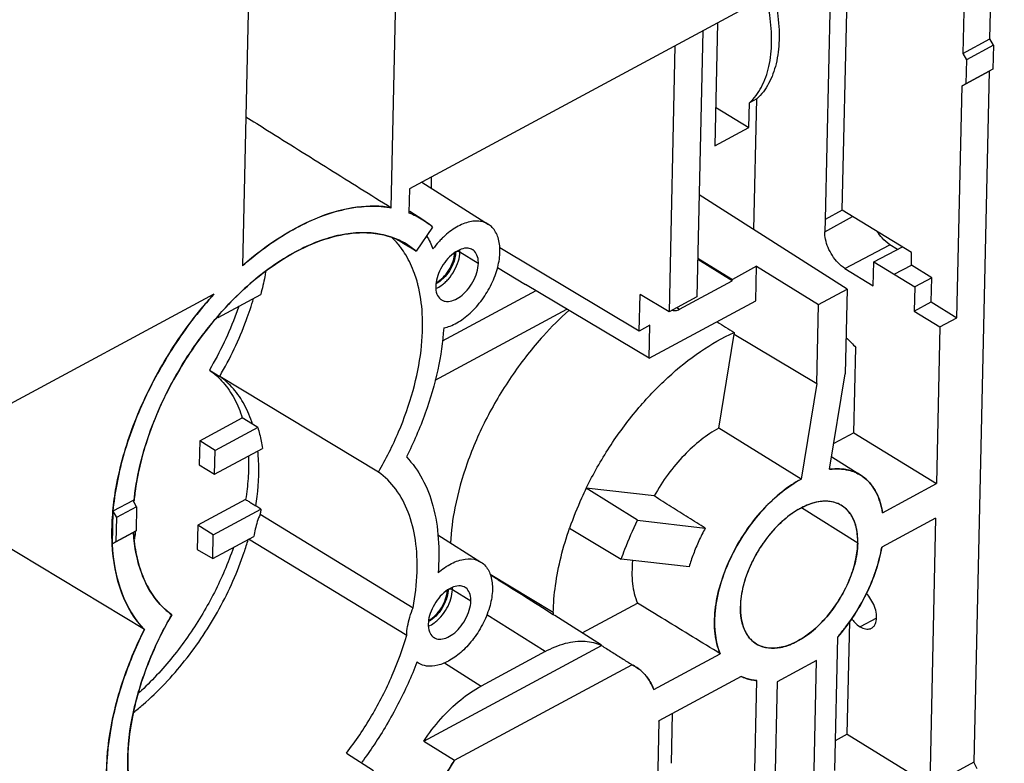
# Model space of a CAD drawing. Units: millimetres. Extents: x 0 to 420, y 0 to 297.
# Drawn here: x 76 to 89, y 79 to 89 of the extents above; entities that cross this region are included whole.
import ezdxf

# ---------------------------------------------------------------- set-up
doc = ezdxf.new("R2010")
doc.units = ezdxf.units.MM
doc.header["$LTSCALE"] = 23.1
doc.layers.add('32087_0100_DXF_CONTINUOUS_LINE', color=7, linetype='CONTINUOUS')
doc.layers.add('54812_0200_DXF_CONTINUOUS_LINE', color=7, linetype='CONTINUOUS')

msp = doc.modelspace()

# ---------------------------------------------------------------- linework, layer by layer
at = {"layer": '32087_0100_DXF_CONTINUOUS_LINE', "color": 7, "linetype": 'CONTINUOUS'}
for p, q in [((88.78197, 89.0169), (88.97571, 97.69634)), ((88.54994, 94.89854), (88.41423, 88.8188)), ((78.76436, 90.58214), (78.66077, 85.94173)), ((87.07907, 90.30199), (80.92068, 86.98448)), ((80.67459, 86.72859), (80.75198, 90.19568)), ((86.78133, 86.69341), (86.85923, 90.18357)), ((86.62854, 90.05929), (86.55013, 86.56752)), ((85.09166, 89.23138), (85.05447, 87.56558)), ((84.89482, 89.12534), (84.81442, 85.52344)), ((88.41422, 88.81882), (88.78196, 89.01692)), ((88.82913, 88.92989), (88.46183, 88.73202)), ((88.82913, 88.92989), (88.78197, 89.0169)), ((88.82913, 88.92989), (88.82184, 88.60328)), ((84.51613, 88.92134), (84.43573, 85.31944)), ((88.41423, 88.8188), (88.46183, 88.73202)), ((88.46183, 88.73202), (88.45454, 88.40542)), ((88.40438, 88.3779), (88.77212, 88.576)), ((88.82184, 88.60328), (88.45454, 88.40542)), ((88.77212, 88.576), (88.56325, 79.21887)), ((88.45454, 88.40542), (88.40439, 88.37792)), ((88.33429, 85.23759), (88.40438, 88.3779)), ((85.51638, 87.81441), (85.52383, 88.14802)), ((85.62488, 88.20246), (85.52383, 88.14802)), ((85.58535, 86.43202), (85.62487, 88.20245)), ((85.06622, 88.09204), (85.51639, 87.81441)), ((85.05447, 87.56558), (85.51638, 87.81441)), ((81.08679, 87.07396), (81.99071, 86.50294)), ((80.92068, 86.98448), (80.91346, 86.66082)), ((86.84704, 85.62712), (84.84524, 86.90418)), ((81.10258, 86.56458), (80.92394, 86.67742)), ((86.78133, 86.69337), (86.55096, 86.56702)), ((87.72078, 86.12374), (86.78133, 86.69341)), ((86.55013, 86.56752), (86.54561, 86.4028)), ((81.23446, 86.46742), (81.01025, 86.1407)), ((81.01025, 86.1407), (80.8744, 86.23856)), ((84.03354, 85.05859), (82.14563, 86.18387)), ((87.2077, 85.99535), (87.5981, 86.19813)), ((87.52999, 86.16275), (87.42631, 86.22778)), ((85.29285, 85.7395), (84.82568, 86.02762)), ((84.82609, 86.04626), (85.29327, 85.75814)), ((87.71689, 85.94946), (87.72078, 86.12374)), ((82.11528, 85.92084), (82.49149, 85.68882)), ((85.62159, 85.93501), (85.29327, 85.75814)), ((85.61115, 85.46708), (85.62159, 85.93501)), ((85.62159, 85.93501), (86.45941, 85.4183)), ((86.81682, 85.90534), (87.19797, 85.67024)), ((87.19797, 85.67024), (87.2077, 85.99535)), ((87.2077, 85.99535), (87.76216, 85.65541)), ((87.48462, 85.82658), (87.71692, 85.94944)), ((87.99249, 85.77949), (87.71689, 85.94946)), ((84.57878, 85.35483), (85.29285, 85.7395)), ((85.29285, 85.7395), (85.29327, 85.75814)), ((87.99249, 85.77949), (87.76216, 85.65541)), ((87.9852, 85.45288), (87.99249, 85.77949)), ((82.63366, 85.60408), (81.36583, 84.92109)), ((84.1679, 84.6896), (82.49149, 85.68882)), ((86.45941, 85.41831), (86.84704, 85.62712)), ((86.84704, 85.62712), (86.82143, 84.4801)), ((87.76216, 85.65541), (87.75487, 85.3288)), ((78.27284, 85.55792), (74.35957, 83.44985)), ((78.3304, 85.24377), (78.90625, 85.55398)), ((84.03354, 85.05859), (84.04457, 85.55259)), ((84.43573, 85.31944), (84.04457, 85.55259)), ((84.1679, 84.6896), (85.61115, 85.46708)), ((84.81442, 85.52344), (84.43573, 85.31944)), ((81.2675, 84.39255), (83.05277, 85.35427)), ((86.43553, 84.34862), (86.45941, 85.41831)), ((87.75486, 85.32881), (87.98519, 85.45288)), ((87.98519, 85.45288), (88.33429, 85.23758)), ((78.3304, 85.24377), (78.3189, 85.25062)), ((78.33088, 85.26535), (78.3304, 85.24377)), ((87.75487, 85.3288), (88.10396, 85.1135)), ((88.10384, 85.11344), (88.33429, 85.23759)), ((84.17787, 85.13633), (84.03354, 85.05859)), ((84.1679, 84.6896), (84.17787, 85.13633)), ((88.10396, 85.1135), (88.05661, 82.9923)), ((85.11078, 83.74478), (85.31797, 85.0166)), ((85.31851, 85.04081), (85.31797, 85.0166)), ((85.31797, 85.0166), (86.43553, 84.34862)), ((86.93952, 83.68125), (86.96526, 84.83399)), ((78.21258, 84.53073), (78.35099, 84.44536)), ((80.50183, 83.14906), (78.35099, 84.44536)), ((86.6107, 83.18651), (86.82144, 84.4801)), ((86.43553, 84.34862), (86.22465, 83.05412)), ((78.08075, 83.57237), (78.65723, 83.88291)), ((78.79601, 83.79633), (78.65723, 83.88291)), ((78.86606, 83.7534), (78.29021, 83.44319)), ((78.86606, 83.7534), (78.79601, 83.79633)), ((86.22465, 83.05412), (85.11078, 83.74478)), ((86.93952, 83.68125), (86.66742, 83.53467)), ((86.93952, 83.68125), (88.05649, 82.99224)), ((78.08075, 83.57237), (78.07346, 83.24576)), ((78.29021, 83.44319), (78.08075, 83.57237)), ((78.28301, 83.12086), (78.92885, 83.46878)), ((78.28301, 83.12086), (78.29021, 83.44319)), ((86.63827, 83.35573), (87.03347, 83.10608)), ((78.07346, 83.24576), (78.28301, 83.12086)), ((84.2338, 82.82516), (83.31557, 82.93191)), ((84.00921, 82.49662), (83.31557, 82.93191)), ((87.32691, 82.59922), (88.05649, 82.99225)), ((77.17888, 82.76635), (76.90566, 82.61917)), ((77.2256, 82.67909), (76.95326, 82.53238)), ((77.2256, 82.67909), (77.17889, 82.76635)), ((77.2256, 82.67909), (77.21831, 82.35249)), ((78.70265, 82.77803), (78.05523, 82.42926)), ((78.91053, 82.648), (78.84081, 82.69111)), ((77.33129, 81.01728), (74.81182, 82.53882)), ((76.90567, 82.61917), (76.89582, 82.17826)), ((76.90567, 82.61917), (76.95326, 82.53238)), ((76.95326, 82.53238), (76.94597, 82.20578)), ((78.26469, 82.30008), (78.91053, 82.648)), ((78.89855, 82.57855), (80.97147, 81.31268)), ((78.05523, 82.42926), (78.04794, 82.10266)), ((78.26469, 82.30008), (78.05523, 82.42926)), ((84.00921, 82.49662), (84.92701, 82.38992)), ((88.04606, 82.52514), (87.31648, 82.13212)), ((88.04618, 82.5252), (87.96548, 78.90979)), ((76.89582, 82.17826), (77.16904, 82.32545)), ((77.21831, 82.35249), (76.94597, 82.20578)), ((78.25749, 81.97776), (78.26469, 82.30008)), ((78.25749, 81.97776), (78.8154, 82.2783)), ((81.30534, 82.299), (81.88864, 81.93052)), ((83.08962, 82.39103), (83.78983, 81.97147)), ((76.94597, 82.20578), (76.89582, 82.17826)), ((78.73934, 82.24318), (80.88314, 80.93923)), ((78.04794, 82.10266), (78.25749, 81.97776)), ((84.70763, 81.86477), (83.78983, 81.97147)), ((83.25799, 80.972), (84.0074, 81.37571)), ((82.86801, 81.24593), (82.86739, 81.21811)), ((82.88828, 81.20556), (82.86739, 81.21811)), ((83.52232, 80.80503), (82.88837, 81.20551)), ((86.84839, 79.59874), (86.88252, 81.12744)), ((81.11369, 79.50545), (83.52035, 80.80191)), ((86.7161, 80.91473), (86.6758, 79.10902)), ((82.7574, 80.71876), (81.89145, 80.25228)), ((84.23011, 80.20497), (85.12946, 80.68945)), ((81.04493, 80.56084), (81.02237, 80.57522)), ((81.53026, 79.24584), (83.93404, 80.54075)), ((83.93404, 80.54075), (83.98805, 80.5107)), ((86.43378, 80.59666), (85.89978, 80.30899)), ((86.39071, 78.66707), (86.43378, 80.59666)), ((85.41445, 80.38149), (84.2981, 79.78011)), ((85.58465, 78.52122), (85.62496, 80.32693)), ((85.89978, 80.30899), (85.85671, 78.3794)), ((84.46746, 79.20553), (84.4825, 79.87945)), ((84.2981, 79.78011), (84.2338, 76.89955)), ((86.84839, 79.59874), (86.68476, 79.51059)), ((86.84839, 79.59874), (87.96536, 78.90973)), ((81.11369, 79.50545), (81.53026, 79.24583)), ((80.06993, 79.34425), (80.43321, 79.10896)), ((88.56325, 79.21887), (86.87983, 78.31202)), ((88.61042, 79.13185), (88.56326, 79.21886))]:
    msp.add_line(p, q, dxfattribs=at)
at = {"layer": '32087_0100_DXF_CONTINUOUS_LINE', "color": 9, "linetype": 'CONTINUOUS'}
for p, q in [((86.54561, 86.4028), (86.92103, 86.60869)), ((86.81682, 85.90534), (87.42631, 86.22778)), ((81.85329, 85.97447), (81.60391, 86.12829)), ((84.54305, 85.37725), (84.57878, 85.35483)), ((86.99031, 82.18715), (86.2304, 82.66393)), ((82.86801, 81.24593), (82.01313, 81.76432)), ((81.75122, 81.40205), (81.50185, 81.55587)), ((82.7574, 80.71876), (81.96798, 81.21392)), ((87.24601, 81.17274), (87.02251, 81.05453)), ((81.39411, 80.56423), (81.89145, 80.25228))]:
    msp.add_line(p, q, dxfattribs=at)
for points in [[(81.54631, 86.12897), (81.54626, 86.12582), (81.54617, 86.12266), (81.54606, 86.11947), (81.54593, 86.11625)], [(81.44425, 81.55655), (81.44419, 81.55341), (81.44411, 81.55024), (81.444, 81.54705), (81.44386, 81.54384)]]:
    msp.add_lwpolyline(points, dxfattribs=at)
at = {"layer": '32087_0100_DXF_CONTINUOUS_LINE', "color": 7, "linetype": 'CONTINUOUS'}
for points, knots in [([(85.85014, 89.63947), (85.87262, 89.54943), (85.91468, 89.33787), (85.93674, 89.01349), (85.8989, 88.68742), (85.80024, 88.41095), (85.68903, 88.26151), (85.62487, 88.20245)], [0, 0, 0, 0, 0.18326624, 0.42556077, 0.63971594, 0.82762133, 1, 1, 1, 1]), ([(85.52384, 88.14803), (85.58965, 88.20861), (85.70404, 88.36389), (85.80224, 88.6503), (85.83593, 88.98239), (85.81078, 89.30012), (85.76966, 89.50264), (85.74907, 89.58513)], [0, 0, 0, 0, 0.17681708, 0.37268904, 0.59218365, 0.83208236, 1, 1, 1, 1]), ([(78.70581, 87.95908), (78.80342, 87.89807), (79.18026, 87.66255), (79.83652, 87.25239), (80.39519, 86.90326), (80.67459, 86.72859)], [0, 0, 0, 0, 0.14873747, 0.57421535, 1, 1, 1, 1]), ([(78.66078, 85.94172), (78.68066, 85.95929), (78.90411, 86.15328), (79.24825, 86.39831), (79.70769, 86.61263), (80.12632, 86.7426), (80.45915, 86.76524), (80.6664, 86.73006), (80.67459, 86.72859)], [0, 0, 0, 0, 0.03573723, 0.39876914, 0.56374745, 0.71676997, 0.98879473, 1, 1, 1, 1]), ([(81.10255, 86.56454), (81.12033, 86.55333), (81.16581, 86.52287), (81.20886, 86.48923), (81.23445, 86.46741)], [0, 0, 0, 0, 0.38396454, 1, 1, 1, 1]), ([(81.99069, 86.50295), (81.98896, 86.50404), (81.96643, 86.51793), (81.91808, 86.53865), (81.8406, 86.55013), (81.75682, 86.54354), (81.66887, 86.51934), (81.57871, 86.47832), (81.48848, 86.42158), (81.41586, 86.36307), (81.37395, 86.32362), (81.35998, 86.30978)], [0, 0, 0, 0, 0.00862982, 0.11194599, 0.22044916, 0.33751337, 0.46581479, 0.60534395, 0.75607456, 0.91664338, 1, 1, 1, 1]), ([(80.87441, 86.23858), (80.84413, 86.25681), (80.73779, 86.31351), (80.44547, 86.40775), (80.06024, 86.39079), (79.6751, 86.27529), (79.25043, 86.07848), (78.72999, 85.70348), (78.17362, 85.11273), (77.70733, 84.41146), (77.36776, 83.65457), (77.22883, 83.09324), (77.19565, 82.79887), (77.19236, 82.76474)], [0, 0, 0, 0, 0.01850133, 0.06298013, 0.1598574, 0.2146184, 0.27387873, 0.4048193, 0.54855128, 0.6979968, 0.84506066, 0.98206141, 1, 1, 1, 1]), ([(81.38493, 85.10048), (81.41496, 85.10651), (81.47665, 85.12508), (81.56703, 85.16875), (81.65735, 85.22801), (81.74523, 85.30138), (81.82867, 85.38703), (81.90556, 85.48269), (81.97424, 85.58613), (82.03321, 85.69499), (82.08121, 85.80696), (82.11707, 85.91952), (82.13984, 86.03003), (82.14887, 86.13572), (82.14382, 86.23411), (82.12471, 86.32265), (82.09178, 86.39933), (82.04684, 86.46043), (82.00957, 86.49102), (81.99069, 86.50295)], [0, 0, 0, 0, 0.0516146, 0.10792636, 0.16858894, 0.23317044, 0.30043777, 0.36974363, 0.43966762, 0.50935943, 0.57806219, 0.64463778, 0.70807439, 0.76778728, 0.82289121, 0.87347422, 0.91961518, 0.96247622, 1, 1, 1, 1]), ([(86.81682, 85.90534), (86.78328, 85.92603), (86.72018, 85.97932), (86.64408, 86.07721), (86.58721, 86.18631), (86.55282, 86.29588), (86.54485, 86.36868), (86.54561, 86.4028)], [0, 0, 0, 0, 0.20114579, 0.41653909, 0.62974079, 0.82579105, 1, 1, 1, 1]), ([(87.42631, 86.22778), (87.38645, 86.25278), (87.32488, 86.30876), (87.27518, 86.37455), (87.25635, 86.40403)], [0, 0, 0, 0, 0.57396186, 1, 1, 1, 1]), ([(80.86722, 86.22662), (80.85368, 86.23475), (80.81492, 86.25803), (80.77617, 86.28131), (80.75096, 86.29646)], [0, 0, 0, 0, 0.34948235, 1, 1, 1, 1]), ([(81.35998, 86.30978), (81.34571, 86.29566), (81.30333, 86.2515), (81.2643, 86.20427), (81.23954, 86.17146)], [0, 0, 0, 0, 0.32800997, 1, 1, 1, 1]), ([(80.98897, 85.83892), (80.95762, 85.92603), (80.90177, 86.0464), (80.82758, 86.15656), (80.80377, 86.18833)], [0, 0, 0, 0, 0.70053702, 1, 1, 1, 1]), ([(81.77605, 86.16017), (81.75748, 86.17133), (81.70392, 86.18766), (81.60947, 86.16972), (81.50789, 86.1093), (81.44723, 86.04898), (81.4189, 86.014)], [0, 0, 0, 0, 0.15589386, 0.38653869, 0.67471051, 1, 1, 1, 1]), ([(81.85413, 85.98879), (81.85359, 86.02227), (81.84421, 86.0835), (81.80605, 86.14025), (81.77983, 86.1579), (81.77605, 86.16017)], [0, 0, 0, 0, 0.51562941, 0.93248627, 1, 1, 1, 1]), ([(81.4189, 86.014), (81.38989, 85.97816), (81.34131, 85.90238), (81.29109, 85.78405), (81.27798, 85.70233), (81.27712, 85.66409)], [0, 0, 0, 0, 0.36045202, 0.70054846, 1, 1, 1, 1]), ([(81.37537, 85.78258), (81.40596, 85.81267), (81.46062, 85.88226), (81.51577, 85.99823), (81.53327, 86.08255), (81.53416, 86.12242)], [0, 0, 0, 0, 0.33588019, 0.6872331, 1, 1, 1, 1]), ([(81.40391, 85.71691), (81.41974, 85.73154), (81.46682, 85.7804), (81.53314, 85.87526), (81.5869, 85.99939), (81.603, 86.08741), (81.60391, 86.12829)], [0, 0, 0, 0, 0.1380312, 0.43357915, 0.73768283, 1, 1, 1, 1]), ([(78.97565, 85.86798), (78.97138, 85.84365), (78.95934, 85.77918), (78.93684, 85.67433), (78.91692, 85.59423), (78.90625, 85.55398)], [0, 0, 0, 0, 0.23034786, 0.61162684, 1, 1, 1, 1]), ([(81.35641, 85.48013), (81.3767, 85.4678), (81.4319, 85.45049), (81.52383, 85.47137), (81.61848, 85.52636), (81.70773, 85.61209), (81.78382, 85.72248), (81.83683, 85.84602), (81.85308, 85.93355), (81.85401, 85.97485)], [0, 0, 0, 0, 0.08831153, 0.20767985, 0.34302521, 0.49717762, 0.66944703, 0.84447155, 1, 1, 1, 1]), ([(80.50183, 83.14906), (80.6031, 83.32432), (80.7832, 83.68315), (80.97855, 84.23667), (81.08975, 84.77642), (81.10948, 85.26116), (81.06825, 85.55806), (81.03569, 85.68592)], [0, 0, 0, 0, 0.2292099, 0.45328835, 0.66288833, 0.85086539, 1, 1, 1, 1]), ([(81.27712, 85.66409), (81.27634, 85.62906), (81.28191, 85.56241), (81.32368, 85.50197), (81.3525, 85.4825), (81.35641, 85.48013)], [0, 0, 0, 0, 0.50481154, 0.93482653, 1, 1, 1, 1]), ([(81.27893, 85.63361), (81.30673, 85.64527), (81.35026, 85.67111), (81.38906, 85.7032), (81.40391, 85.71691)], [0, 0, 0, 0, 0.59803378, 1, 1, 1, 1]), ([(76.9057, 82.61916), (76.91544, 82.72754), (76.96919, 83.12114), (77.16446, 83.80019), (77.55602, 84.61561), (77.95628, 85.19438), (78.21436, 85.49343), (78.27286, 85.5579)], [0, 0, 0, 0, 0.09919027, 0.36168868, 0.63999708, 0.92063379, 1, 1, 1, 1]), ([(78.61006, 85.39344), (78.5987, 85.36044), (78.53954, 85.19499), (78.41576, 84.90275), (78.28393, 84.65284), (78.21258, 84.53073)], [0, 0, 0, 0, 0.1100352, 0.55391308, 1, 1, 1, 1]), ([(83.08058, 85.33853), (82.95886, 85.22999), (82.68683, 84.95791), (82.30738, 84.47622), (81.95993, 83.89774), (81.69445, 83.28951), (81.53294, 82.71682), (81.48386, 82.34953), (81.4751, 82.19019)], [0, 0, 0, 0, 0.1353142, 0.31843419, 0.5076537, 0.69387782, 0.8675972, 1, 1, 1, 1]), ([(84.49231, 85.33763), (84.50141, 85.33595), (84.52098, 85.33531), (84.53951, 85.33914), (84.54873, 85.34201)], [0, 0, 0, 0, 0.4858274, 1, 1, 1, 1]), ([(81.38493, 85.10048), (81.37246, 84.91016), (81.31332, 84.51814), (81.14246, 83.93148), (80.97657, 83.54551), (80.88071, 83.35317)], [0, 0, 0, 0, 0.31284715, 0.64748008, 1, 1, 1, 1]), ([(83.31557, 82.93191), (83.40862, 83.12241), (83.6175, 83.49078), (83.98793, 83.99334), (84.40166, 84.43049), (84.84231, 84.78611), (85.15937, 84.96908), (85.31851, 85.04081)], [0, 0, 0, 0, 0.21484545, 0.42791155, 0.6312653, 0.82309943, 1, 1, 1, 1]), ([(78.21258, 84.53073), (78.28117, 84.48276), (78.41014, 84.36458), (78.56028, 84.14235), (78.62964, 83.97211), (78.65723, 83.88291)], [0, 0, 0, 0, 0.31446129, 0.64925244, 1, 1, 1, 1]), ([(78.86606, 83.7534), (78.87535, 83.72322), (78.89243, 83.66156), (78.91333, 83.56654), (78.92415, 83.50175), (78.92885, 83.46878)], [0, 0, 0, 0, 0.32476714, 0.65753494, 1, 1, 1, 1]), ([(85.11078, 83.74478), (85.02576, 83.6984), (84.85864, 83.58572), (84.62779, 83.37434), (84.41412, 83.11943), (84.29044, 82.92693), (84.2338, 82.82516)], [0, 0, 0, 0, 0.22599136, 0.46777279, 0.72825233, 1, 1, 1, 1]), ([(78.7411, 83.36733), (78.74148, 83.35776), (78.74495, 83.25617), (78.73998, 83.05885), (78.71789, 82.87233), (78.70265, 82.77803)], [0, 0, 0, 0, 0.04858635, 0.51534627, 1, 1, 1, 1]), ([(80.88071, 83.35317), (80.96519, 83.26586), (81.11391, 83.05632), (81.25825, 82.67653), (81.32424, 82.2432), (81.32069, 81.93798), (81.30836, 81.78428)], [0, 0, 0, 0, 0.21804898, 0.45433138, 0.72324725, 1, 1, 1, 1]), ([(86.6107, 83.18651), (86.69545, 83.19776), (86.84451, 83.1933), (86.98237, 83.13681), (87.03361, 83.10511)], [0, 0, 0, 0, 0.58814746, 1, 1, 1, 1]), ([(80.97146, 81.31265), (81.00062, 81.47118), (81.0362, 81.77698), (81.01626, 82.21568), (80.92168, 82.60043), (80.75365, 82.92048), (80.59084, 83.08489), (80.50183, 83.14906)], [0, 0, 0, 0, 0.24276465, 0.46169, 0.65816339, 0.83473144, 1, 1, 1, 1]), ([(87.03361, 83.10511), (87.05278, 83.09325), (87.13886, 83.03221), (87.2627, 82.86726), (87.3125, 82.69333), (87.32691, 82.59922)], [0, 0, 0, 0, 0.11197341, 0.52409507, 1, 1, 1, 1]), ([(85.12946, 80.68945), (85.09244, 80.77441), (85.04578, 80.97172), (85.051, 81.29099), (85.12282, 81.63157), (85.25504, 81.97348), (85.43515, 82.30084), (85.66192, 82.60166), (85.92293, 82.86007), (86.12218, 82.99891), (86.22465, 83.05413)], [0, 0, 0, 0, 0.09958678, 0.21415512, 0.34083026, 0.47155337, 0.60674942, 0.74105728, 0.87493442, 1, 1, 1, 1]), ([(84.92701, 82.38992), (84.84983, 82.43838), (84.69559, 82.53431), (84.46534, 82.6807), (84.31104, 82.77666), (84.2338, 82.82516)], [0, 0, 0, 0, 0.33401829, 0.66570306, 1, 1, 1, 1]), ([(78.70265, 82.77803), (78.71801, 82.76836), (78.74872, 82.74904), (78.79478, 82.72007), (78.82547, 82.70076), (78.84081, 82.69111)], [0, 0, 0, 0, 0.33351184, 0.66684394, 1, 1, 1, 1]), ([(86.7756, 82.69219), (86.75583, 82.70483), (86.67654, 82.74617), (86.50956, 82.76681), (86.29563, 82.70616), (86.08277, 82.58438), (85.87889, 82.40533), (85.69159, 82.17438), (85.53684, 81.90397), (85.43504, 81.61828), (85.40379, 81.42323), (85.40174, 81.3314)], [0, 0, 0, 0, 0.03167311, 0.12044388, 0.22099615, 0.32978206, 0.45241584, 0.58858713, 0.73335418, 0.87481524, 1, 1, 1, 1]), ([(86.99031, 82.18715), (86.99212, 82.26863), (86.98153, 82.42026), (86.89443, 82.59585), (86.81071, 82.66976), (86.7756, 82.69219)], [0, 0, 0, 0, 0.42802156, 0.78326667, 1, 1, 1, 1]), ([(76.89582, 82.17826), (76.89402, 82.2139), (76.88942, 82.36092), (76.89573, 82.50822), (76.9057, 82.61917)], [0, 0, 0, 0, 0.24259103, 1, 1, 1, 1]), ([(78.89855, 82.57855), (78.88459, 82.54545), (78.85965, 82.47864), (78.83165, 82.37822), (78.81948, 82.31097), (78.8154, 82.2783)], [0, 0, 0, 0, 0.34500648, 0.68383517, 1, 1, 1, 1]), ([(78.91053, 82.648), (78.90928, 82.64029), (78.90673, 82.62486), (78.90273, 82.60171), (78.89997, 82.58627), (78.89855, 82.57855)], [0, 0, 0, 0, 0.33253323, 0.66584145, 1, 1, 1, 1]), ([(83.78983, 81.97147), (83.8053, 82.01567), (83.8707, 82.19383), (83.94667, 82.36809), (84.00921, 82.49662)], [0, 0, 0, 0, 0.24675278, 1, 1, 1, 1]), ([(77.18375, 82.32688), (77.18702, 82.27601), (77.20183, 82.12275), (77.25187, 81.87818), (77.35769, 81.61054), (77.50604, 81.38559), (77.63331, 81.26613), (77.7015, 81.21672)], [0, 0, 0, 0, 0.12087196, 0.36507072, 0.59031816, 0.80004325, 1, 1, 1, 1]), ([(82.86801, 81.24593), (82.87075, 81.36858), (82.89313, 81.62311), (82.96845, 82.00651), (83.04513, 82.26323), (83.08962, 82.39103)], [0, 0, 0, 0, 0.31445234, 0.65314597, 1, 1, 1, 1]), ([(84.92701, 82.38992), (84.89581, 82.33351), (84.83761, 82.2186), (84.76417, 82.04313), (84.72453, 81.92379), (84.70763, 81.86477)], [0, 0, 0, 0, 0.33920728, 0.67698516, 1, 1, 1, 1]), ([(77.33129, 81.01728), (77.19686, 81.15574), (76.97795, 81.53043), (76.90731, 81.95149), (76.89582, 82.17826)], [0, 0, 0, 0, 0.45942095, 1, 1, 1, 1]), ([(86.99031, 82.18715), (86.98817, 82.09157), (86.95918, 81.89297), (86.84859, 81.60633), (86.69437, 81.33813), (86.50735, 81.10676), (86.30222, 80.93034), (86.09205, 80.80953), (85.88676, 80.75481), (85.72598, 80.76889), (85.64517, 80.80598), (85.62087, 80.82056)], [0, 0, 0, 0, 0.13062738, 0.27123171, 0.41746792, 0.5518117, 0.67572984, 0.78514758, 0.88046975, 0.96163746, 1, 1, 1, 1]), ([(87.31648, 82.13212), (87.29826, 82.02465), (87.24162, 81.80634), (87.10842, 81.48589), (86.93167, 81.18431), (86.78979, 80.99849), (86.7161, 80.91473)], [0, 0, 0, 0, 0.23823587, 0.49062375, 0.75619009, 1, 1, 1, 1]), ([(78.53755, 82.12795), (78.50136, 82.02244), (78.38267, 81.71511), (78.13048, 81.22071), (77.75425, 80.67312), (77.44081, 80.3291), (77.26532, 80.16644), (77.25144, 80.15375)], [0, 0, 0, 0, 0.14059491, 0.4147898, 0.6984427, 0.97630037, 1, 1, 1, 1]), ([(81.30836, 81.78428), (81.36426, 81.8333), (81.47835, 81.91526), (81.66201, 81.98088), (81.80536, 81.9741), (81.87167, 81.94077), (81.88868, 81.92983)], [0, 0, 0, 0, 0.3507048, 0.6550851, 0.90567469, 1, 1, 1, 1]), ([(81.88868, 81.92983), (81.91181, 81.91495), (81.97253, 81.86233), (82.03561, 81.7338), (82.04576, 81.62055), (82.0444, 81.55999)], [0, 0, 0, 0, 0.19562346, 0.56396403, 1, 1, 1, 1]), ([(83.94287, 81.95367), (83.94267, 81.95178), (83.9317, 81.84649), (83.92902, 81.64996), (83.97303, 81.45851), (84.0074, 81.37571)], [0, 0, 0, 0, 0.00975102, 0.54099896, 1, 1, 1, 1]), ([(82.12428, 81.6867), (82.11274, 81.69398), (82.07706, 81.71646), (82.04139, 81.73895), (82.01726, 81.75416)], [0, 0, 0, 0, 0.32360755, 1, 1, 1, 1]), ([(81.67399, 81.58775), (81.65541, 81.59891), (81.60186, 81.61524), (81.5074, 81.59731), (81.40583, 81.53688), (81.34517, 81.47657), (81.31684, 81.44158)], [0, 0, 0, 0, 0.15589389, 0.38653871, 0.67471052, 1, 1, 1, 1]), ([(82.86739, 81.21811), (82.73843, 81.29946), (82.49074, 81.45567), (82.24302, 81.61185), (82.12428, 81.6867)], [0, 0, 0, 0, 0.52068168, 1, 1, 1, 1]), ([(82.0444, 81.55999), (82.04278, 81.48699), (82.01757, 81.33163), (81.92899, 81.10685), (81.80014, 80.89706), (81.64524, 80.72393), (81.47997, 80.59888), (81.31469, 80.52647), (81.16433, 80.51151), (81.07752, 80.54104), (81.0447, 80.56045)], [0, 0, 0, 0, 0.13667956, 0.29126125, 0.44972212, 0.59508841, 0.7236868, 0.83482484, 0.92899483, 1, 1, 1, 1]), ([(81.27331, 81.21016), (81.30389, 81.24025), (81.35855, 81.30984), (81.4137, 81.42581), (81.4312, 81.51013), (81.43209, 81.55)], [0, 0, 0, 0, 0.33588019, 0.6872331, 1, 1, 1, 1]), ([(81.30184, 81.1445), (81.31768, 81.15912), (81.36476, 81.20798), (81.43107, 81.30284), (81.48484, 81.42698), (81.50093, 81.515), (81.50185, 81.55587)], [0, 0, 0, 0, 0.1380312, 0.43357915, 0.73768283, 1, 1, 1, 1]), ([(81.75207, 81.41638), (81.75153, 81.44986), (81.74214, 81.51108), (81.70398, 81.56784), (81.67776, 81.58548), (81.67399, 81.58775)], [0, 0, 0, 0, 0.51562947, 0.93248636, 1, 1, 1, 1]), ([(87.17698, 81.03473), (87.19071, 81.04204), (87.22257, 81.0689), (87.24789, 81.13817), (87.24796, 81.23029), (87.22192, 81.33068), (87.17413, 81.42504), (87.13186, 81.48096), (87.10865, 81.50524)], [0, 0, 0, 0, 0.0872701, 0.22675091, 0.40309736, 0.60427553, 0.80984418, 1, 1, 1, 1]), ([(81.31684, 81.44158), (81.28782, 81.40574), (81.23925, 81.32997), (81.18903, 81.21164), (81.17591, 81.12992), (81.17506, 81.09168)], [0, 0, 0, 0, 0.36045203, 0.70054847, 1, 1, 1, 1]), ([(81.25435, 80.90771), (81.27463, 80.89539), (81.32984, 80.87808), (81.42176, 80.89895), (81.51642, 80.95394), (81.60566, 81.03967), (81.68175, 81.15007), (81.73476, 81.2736), (81.75102, 81.36113), (81.75194, 81.40244)], [0, 0, 0, 0, 0.08831153, 0.20767984, 0.34302519, 0.49717758, 0.66944699, 0.84447153, 1, 1, 1, 1]), ([(85.12947, 80.68944), (85.0047, 80.76574), (84.75526, 80.91827), (84.38123, 81.14703), (84.13198, 81.2995), (84.0074, 81.37571)], [0, 0, 0, 0, 0.33356198, 0.66689423, 1, 1, 1, 1]), ([(85.62087, 80.82056), (85.59695, 80.83491), (85.53016, 80.88557), (85.45262, 81.00437), (85.40836, 81.16542), (85.40051, 81.27643), (85.40174, 81.3314)], [0, 0, 0, 0, 0.143002, 0.4276734, 0.7154373, 1, 1, 1, 1]), ([(77.7015, 81.21671), (77.56094, 80.973), (77.32673, 80.47723), (77.12167, 79.72082), (77.08861, 79.11146), (77.16061, 78.67973), (77.25634, 78.40309), (77.3951, 78.16768), (77.54486, 78.01016), (77.64731, 77.93652), (77.68182, 77.91474)], [0, 0, 0, 0, 0.23515768, 0.45561072, 0.65170281, 0.73930873, 0.82007033, 0.89501151, 0.96598416, 1, 1, 1, 1]), ([(80.88314, 80.93925), (80.88428, 80.97911), (80.89355, 81.06272), (80.92368, 81.18793), (80.95394, 81.27148), (80.97146, 81.31265)], [0, 0, 0, 0, 0.31025881, 0.65189675, 1, 1, 1, 1]), ([(81.17506, 81.09168), (81.17428, 81.05664), (81.17984, 80.99), (81.22162, 80.92955), (81.25044, 80.91009), (81.25435, 80.90771)], [0, 0, 0, 0, 0.50481154, 0.93482651, 1, 1, 1, 1]), ([(81.17686, 81.06119), (81.20466, 81.07286), (81.2482, 81.0987), (81.28699, 81.13078), (81.30184, 81.1445)], [0, 0, 0, 0, 0.59803377, 1, 1, 1, 1]), ([(86.90782, 81.163), (86.92016, 81.14623), (86.9541, 81.10559), (86.99515, 81.07141), (87.02246, 81.05484)], [0, 0, 0, 0, 0.39428481, 1, 1, 1, 1]), ([(77.49293, 77.56459), (77.46793, 77.57962), (77.36707, 77.64563), (77.20658, 77.79206), (76.97886, 78.1205), (76.81407, 78.65934), (76.8089, 79.39952), (76.9793, 80.21009), (77.19724, 80.74869), (77.33129, 81.01728)], [0, 0, 0, 0, 0.02329924, 0.09621521, 0.17235663, 0.3409073, 0.53732282, 0.75966572, 1, 1, 1, 1]), ([(80.06993, 79.34426), (80.19289, 79.50531), (80.42074, 79.84471), (80.69354, 80.3803), (80.82999, 80.75461), (80.88314, 80.93925)], [0, 0, 0, 0, 0.33785131, 0.67963752, 1, 1, 1, 1]), ([(87.02246, 81.05484), (87.04553, 81.04085), (87.09095, 81.02031), (87.14748, 81.02126), (87.17237, 81.03228), (87.17698, 81.03473)], [0, 0, 0, 0, 0.5007911, 0.9042911, 1, 1, 1, 1]), ([(82.7574, 80.71876), (82.84522, 80.76607), (83.02108, 80.8403), (83.28754, 80.8736), (83.45231, 80.83455), (83.52035, 80.80191)], [0, 0, 0, 0, 0.37737236, 0.71450504, 1, 1, 1, 1]), ([(83.52035, 80.80191), (83.56634, 80.77287), (83.6583, 80.71482), (83.77323, 80.64227), (83.84217, 80.59875), (83.86514, 80.58424)], [0, 0, 0, 0, 0.40018839, 0.80011584, 1, 1, 1, 1]), ([(81.02237, 80.57522), (80.94792, 80.3803), (80.7741, 79.9961), (80.51073, 79.55031), (80.33303, 79.29805), (80.27555, 79.22073)], [0, 0, 0, 0, 0.40368982, 0.81374192, 1, 1, 1, 1]), ([(84.05498, 80.46042), (84.09347, 80.42674), (84.16235, 80.34749), (84.21067, 80.25428), (84.23011, 80.20497)], [0, 0, 0, 0, 0.49025646, 1, 1, 1, 1]), ([(85.62496, 80.32693), (85.6002, 80.3288), (85.55123, 80.33526), (85.4805, 80.35346), (85.43575, 80.37133), (85.41445, 80.38149)], [0, 0, 0, 0, 0.34074522, 0.67614049, 1, 1, 1, 1]), ([(81.11369, 79.50545), (81.18421, 79.61209), (81.33763, 79.81228), (81.59879, 80.0655), (81.79345, 80.19948), (81.89145, 80.25228)], [0, 0, 0, 0, 0.35268945, 0.69290465, 1, 1, 1, 1]), ([(81.18046, 78.46738), (81.2029, 78.55618), (81.2618, 78.73713), (81.37945, 78.99789), (81.47745, 79.16585), (81.53026, 79.24584)], [0, 0, 0, 0, 0.32068048, 0.66442187, 1, 1, 1, 1])]:
    msp.add_open_spline(points, degree=3, knots=knots, dxfattribs=at)
at = {"layer": '32087_0100_DXF_CONTINUOUS_LINE', "linetype": 'CONTINUOUS'}
for points in [[(80.67459, 86.72859, 6.8737), (80.38532, 86.7805, 7.25566), (79.71475, 86.69522, 7.99033), (78.99549, 86.23745, 8.50973), (78.66078, 85.94173, 8.6908)], [(81.10819, 86.56097, 6.23532), (81.0468, 86.60024, 6.33711), (80.98169, 86.63365, 6.43899), (80.91346, 86.66082, 6.54004)], [(81.12857, 86.54763, 6.20131), (81.12182, 86.55215, 6.21265), (81.11503, 86.55659, 6.22398), (81.10819, 86.56097, 6.23532)], [(81.13741, 86.54164, 6.18642), (81.13447, 86.54365, 6.19138), (81.13152, 86.54565, 6.19635), (81.12857, 86.54763, 6.20131)], [(81.18329, 86.50859, 6.10764), (81.16825, 86.51999, 6.13387), (81.15296, 86.53101, 6.16013), (81.13741, 86.54164, 6.18642)], [(81.18839, 86.50469, 6.09871), (81.18669, 86.506, 6.10168), (81.18499, 86.5073, 6.10466), (81.18329, 86.50859, 6.10764)], [(81.23447, 86.46742, 6.0166), (81.21941, 86.48026, 6.04392), (81.20404, 86.49268, 6.07129), (81.18839, 86.50469, 6.09871)], [(80.84, 86.25827, 6.3322), (80.90065, 86.22501, 6.2357), (80.95757, 86.18573, 6.13923), (81.01026, 86.14069, 6.04357)], [(87.17657, 82.97482, -3.60859), (87.17433, 82.97772, -3.6038), (87.17207, 82.9806, -3.599), (87.16979, 82.98345, -3.5942)], [(87.24007, 82.87487, -3.75736), (87.22134, 82.91086, -3.70871), (87.20014, 82.94428, -3.659), (87.17657, 82.97482, -3.60859)], [(87.24332, 82.86855, -3.76586), (87.24224, 82.87067, -3.76303), (87.24116, 82.87277, -3.7602), (87.24007, 82.87487, -3.75736)], [(87.32692, 82.59922, -4.06274), (87.31167, 82.69881, -3.97159), (87.28338, 82.78969, -3.87131), (87.24332, 82.86855, -3.76586)], [(86.09344, 82.58141, -2.60941), (86.06131, 82.55852, -2.58799), (86.02944, 82.53359, -2.56838), (85.99807, 82.5068, -2.55073)], [(86.09927, 82.58554, -2.61331), (86.09733, 82.58417, -2.61201), (86.09539, 82.58279, -2.6107), (86.09344, 82.58141, -2.60941)], [(86.20402, 82.65148, -2.68949), (86.20142, 82.65003, -2.68746), (86.19882, 82.64857, -2.68543), (86.19621, 82.6471, -2.68342)], [(85.89725, 82.4125, -2.50003), (85.89406, 82.40925, -2.49862), (85.89088, 82.40597, -2.49724), (85.8877, 82.40268, -2.49588)], [(85.99807, 82.5068, -2.55073), (85.995, 82.50418, -2.54901), (85.99193, 82.50153, -2.5473), (85.98887, 82.49887, -2.5456)], [(85.79081, 82.29322, -2.46095), (85.76138, 82.25705, -2.45249), (85.73307, 82.21938, -2.44646), (85.70612, 82.18054, -2.4429)], [(85.79821, 82.30226, -2.46312), (85.79574, 82.29926, -2.46238), (85.79327, 82.29624, -2.46166), (85.79081, 82.29322, -2.46095)], [(76.89582, 82.17827, 8.02938), (76.90815, 81.93497, 7.83632), (76.99557, 81.48534, 7.40269), (77.20267, 81.14976, 6.91042), (77.33129, 81.01728, 6.66036)], [(85.70612, 82.18054, -2.4429), (85.70387, 82.17729, -2.4426), (85.70163, 82.17403, -2.44232), (85.69939, 82.17077, -2.44206)], [(87.28335, 81.97589, -4.46802), (87.29672, 82.02867, -4.44521), (87.3078, 82.08087, -4.4201), (87.31649, 82.13212, -4.39285)], [(87.23496, 81.81156, -4.53099), (87.25343, 81.86667, -4.51254), (87.2696, 81.92158, -4.49149), (87.28335, 81.97589, -4.46802)], [(87.1784, 81.65971, -4.57509), (87.19913, 81.71027, -4.56266), (87.21801, 81.761, -4.54791), (87.23496, 81.81156, -4.53099)], [(87.17459, 81.65048, -4.57734), (87.17587, 81.65355, -4.5766), (87.17713, 81.65663, -4.57585), (87.1784, 81.65971, -4.57509)], [(85.40158, 81.33131, -2.70357), (85.40094, 81.30244, -2.72397), (85.40153, 81.27424, -2.74536), (85.40335, 81.24683, -2.76762)], [(77.54645, 80.92628, 6.33785), (77.59481, 81.0245, 6.35237), (77.64661, 81.12154, 6.36195), (77.7015, 81.21671, 6.36648)], [(86.71611, 80.91472, -4.57179), (86.74945, 80.95263, -4.58364), (86.78204, 80.99203, -4.59349), (86.81369, 81.03269, -4.6013)], [(86.81369, 81.03269, -4.6013), (86.81849, 81.03886, -4.60248), (86.82327, 81.04505, -4.60362), (86.82802, 81.05127, -4.60471)], [(77.40973, 80.62333, 6.27824), (77.44963, 80.72048, 6.30204), (77.49311, 80.81719, 6.32127), (77.53985, 80.91283, 6.33583)], [(77.53985, 80.91283, 6.33583), (77.54204, 80.91732, 6.33652), (77.54424, 80.9218, 6.33719), (77.54645, 80.92628, 6.33785)], [(85.5518, 80.87426, -3.2173), (85.55414, 80.87197, -3.22176), (85.5565, 80.86972, -3.22621), (85.55888, 80.8675, -3.23068)], [(77.40423, 80.60989, 6.27491), (77.40606, 80.61437, 6.27603), (77.40789, 80.61885, 6.27714), (77.40973, 80.62333, 6.27824)], [(83.99827, 80.50397, -1.64194), (83.97769, 80.51775, -1.60737), (83.95625, 80.53003, -1.57287), (83.93404, 80.54075, -1.53862)], [(84.05415, 80.46113, -1.73978), (84.03633, 80.47668, -1.70719), (84.01768, 80.49098, -1.67453), (83.99827, 80.50397, -1.64194)], [(84.15554, 80.34645, -1.9444), (84.12585, 80.38977, -1.87734), (84.09184, 80.42823, -1.80871), (84.05415, 80.46113, -1.73978)], [(84.19566, 80.28, -2.04083), (84.18335, 80.30324, -2.00916), (84.16995, 80.32542, -1.97697), (84.15554, 80.34645, -1.9444)], [(84.23011, 80.20496, -2.13681), (84.21983, 80.23104, -2.10547), (84.20832, 80.25608, -2.07343), (84.19566, 80.28, -2.04083)], [(85.41445, 80.38148, -3.41536), (85.42436, 80.37676, -3.4306), (85.43445, 80.37233, -3.44584), (85.4447, 80.36818, -3.46107)], [(85.4447, 80.36818, -3.46107), (85.45566, 80.36376, -3.47735), (85.46681, 80.35966, -3.4936), (85.47814, 80.3559, -3.50983)], [(85.47814, 80.3559, -3.50983), (85.48993, 80.35199, -3.52671), (85.50191, 80.34845, -3.54355), (85.51407, 80.34527, -3.56034)], [(85.51407, 80.34527, -3.56034), (85.52576, 80.34221, -3.57648), (85.53762, 80.3395, -3.59256), (85.54962, 80.33712, -3.60858)], [(85.54962, 80.33712, -3.60858), (85.56163, 80.33475, -3.6246), (85.5738, 80.33272, -3.64055), (85.5861, 80.33104, -3.6564)], [(85.5861, 80.33104, -3.6564), (85.59891, 80.32929, -3.67291), (85.61187, 80.32792, -3.68933), (85.62496, 80.32692, -3.70562)], [(77.20405, 79.99354, 6.06095), (77.20476, 79.99651, 6.06228), (77.20549, 79.99949, 6.0636), (77.20621, 80.00247, 6.06492)], [(84.29797, 79.77395, -2.53354), (84.29802, 79.776, -2.53208), (84.29806, 79.77805, -2.53063), (84.29809, 79.7801, -2.52917)], [(81.53026, 79.24583, 0.36955), (81.37111, 79.00477, 0.38199), (81.24578, 78.72586, 0.32646), (81.18046, 78.46738, 0.21457)]]:
    msp.add_open_spline(points, degree=3, dxfattribs=at)
at = {"layer": '32087_0100_DXF_CONTINUOUS_LINE', "color": 7, "linetype": 'CONTINUOUS'}
for points in [[(80.91344, 86.66077), (80.97908, 86.63463), (81.04263, 86.60234), (81.10255, 86.56454)], [(80.76596, 86.23613), (80.73779, 86.26987), (80.70769, 86.30192), (80.67575, 86.33187)], [(81.15357, 86.34898), (81.18601, 86.29172), (81.21462, 86.23229), (81.23954, 86.17146)], [(80.80377, 86.18833), (80.79158, 86.2046), (80.77897, 86.22054), (80.76596, 86.23613)], [(81.01026, 86.14069), (80.96258, 86.16934), (80.9149, 86.19798), (80.86722, 86.22662)], [(81.60391, 86.12829), (81.60414, 86.13839), (81.60398, 86.14854), (81.60334, 86.15867)], [(81.85401, 85.97485), (81.85411, 85.9795), (81.85421, 85.98415), (81.85413, 85.98879)], [(81.02306, 85.73281), (81.0129, 85.76854), (81.00156, 85.80395), (80.98897, 85.83892)], [(81.03569, 85.68592), (81.0317, 85.70161), (81.02749, 85.71724), (81.02306, 85.73281)], [(81.28833, 85.71584), (81.32033, 85.73406), (81.34926, 85.75689), (81.37537, 85.78258)], [(84.47853, 85.34144), (84.48295, 85.33976), (84.48757, 85.33851), (84.49231, 85.33763)], [(84.54873, 85.34201), (84.55917, 85.34527), (84.56921, 85.34967), (84.57878, 85.35483)], [(85.08619, 85.18428), (85.16363, 85.13646), (85.24107, 85.08863), (85.31851, 85.04081)], [(86.83313, 84.96708), (86.88096, 84.92654), (86.92523, 84.88188), (86.96526, 84.83399)], [(77.18325, 82.33489), (77.18341, 82.33222), (77.18358, 82.32955), (77.18375, 82.32688)], [(77.20745, 82.32188), (77.205, 82.29486), (77.20127, 82.26792), (77.19643, 82.24116)], [(77.20933, 82.34659), (77.20882, 82.33835), (77.2082, 82.33011), (77.20745, 82.32188)], [(81.50185, 81.55587), (81.50207, 81.56597), (81.50191, 81.57612), (81.50128, 81.58625)], [(81.75194, 81.40244), (81.75205, 81.40708), (81.75214, 81.41173), (81.75207, 81.41638)], [(81.18626, 81.14342), (81.21826, 81.16164), (81.24719, 81.18447), (81.27331, 81.21016)], [(83.86514, 80.58424), (83.88811, 80.56974), (83.91108, 80.55524), (83.93404, 80.54075)], [(83.98801, 80.51065), (84.01156, 80.49565), (84.03397, 80.47881), (84.05498, 80.46042)]]:
    msp.add_open_spline(points, degree=3, dxfattribs=at)
at = {"layer": '32087_0100_DXF_CONTINUOUS_LINE', "linetype": 'CONTINUOUS'}
for points, knots in [([(77.19044, 82.74369, 8.09374), (77.20449, 82.90255, 8.19352), (77.26068, 83.24472, 8.37764), (77.42485, 83.77623, 8.57221), (77.62564, 84.21956, 8.65858), (77.81052, 84.54916, 8.68049), (77.95725, 84.78057, 8.67573), (78.11544, 85.00294, 8.65073), (78.34819, 85.29483, 8.58807), (78.67597, 85.63811, 8.45011), (79.10664, 85.98208, 8.19035), (79.70119, 86.31782, 7.72971), (80.31957, 86.4444, 7.08738), (80.70752, 86.33093, 6.54297), (80.84, 86.25827, 6.3322)], [0, 0, 0, 0, 0.08436655, 0.17565534, 0.26318655, 0.30515339, 0.34571383, 0.38627427, 0.42824111, 0.51577232, 0.60706111, 0.70035164, 0.88393828, 1, 1, 1, 1]), ([(78.27285, 85.55792, 8.87055), (78.0903, 85.35669, 8.94001), (77.73992, 84.90615, 9.02618), (77.31499, 84.14934, 8.97641), (77.02213, 83.36326, 8.74815), (76.92698, 82.85614, 8.48941), (76.90567, 82.61916, 8.34098)], [0, 0, 0, 0, 0.24590459, 0.5, 0.75409541, 1, 1, 1, 1]), ([(87.16979, 82.98345, -3.5942), (87.14486, 83.01458, -3.54174), (87.00195, 83.16021, -3.26505), (86.79428, 83.21087, -2.98102), (86.6107, 83.18651, -2.78064)], [0, 0, 0, 0, 0.19214049, 1, 1, 1, 1]), ([(86.22465, 83.05412, -2.41876), (86.05056, 82.96031, -2.28059), (85.77199, 82.73754, -2.11277), (85.45407, 82.33183, -2.03232), (85.2475, 81.96496, -2.05576), (85.10756, 81.58365, -2.16899), (85.02593, 81.12667, -2.40704), (85.06613, 80.83476, -2.66888), (85.12947, 80.68944, -2.85073)], [0, 0, 0, 0, 0.23316774, 0.36427065, 0.5, 0.63572935, 0.76683226, 1, 1, 1, 1]), ([(86.99031, 82.18715, -3.96473), (86.99106, 82.22069, -3.94102), (86.98903, 82.28785, -3.88937), (86.97026, 82.41921, -3.77073), (86.91403, 82.57051, -3.59293), (86.79108, 82.7024, -3.35006), (86.61623, 82.76528, -3.09608), (86.41323, 82.74753, -2.86776), (86.27075, 82.68854, -2.74164), (86.20402, 82.65148, -2.68949)], [0, 0, 0, 0, 0.07075692, 0.14571677, 0.30622208, 0.47980834, 0.66048265, 0.84115696, 1, 1, 1, 1]), ([(86.19621, 82.6471, -2.68342), (86.19262, 82.64506, -2.68064), (86.16023, 82.62647, -2.65576), (86.12786, 82.60566, -2.63254), (86.09927, 82.58554, -2.61331)], [0, 0, 0, 0, 0.11084913, 1, 1, 1, 1]), ([(85.8877, 82.40268, -2.49588), (85.86329, 82.37737, -2.48542), (85.83321, 82.34416, -2.47401), (85.80414, 82.30945, -2.4649), (85.79821, 82.30226, -2.46312)], [0, 0, 0, 0, 0.79441349, 1, 1, 1, 1]), ([(85.98887, 82.49887, -2.5456), (85.98764, 82.49781, -2.54493), (85.95653, 82.47071, -2.52782), (85.92595, 82.44178, -2.51268), (85.89725, 82.4125, -2.50003)], [0, 0, 0, 0, 0.03924854, 1, 1, 1, 1]), ([(77.7015, 81.21671, 6.36648), (77.52387, 81.34544, 6.67205), (77.28753, 81.66856, 7.18995), (77.19629, 82.12943, 7.63636), (77.18376, 82.33349, 7.8009)], [0, 0, 0, 0, 0.59071248, 1, 1, 1, 1]), ([(85.69939, 82.17077, -2.44206), (85.68838, 82.15468, -2.44077), (85.63103, 82.06804, -2.43612), (85.58078, 81.97649, -2.44351), (85.54573, 81.90089, -2.45728)], [0, 0, 0, 0, 0.18801193, 1, 1, 1, 1]), ([(85.55888, 80.8675, -3.23068), (85.58286, 80.84517, -3.27556), (85.64937, 80.79748, -3.38959), (85.77772, 80.7581, -3.57106), (85.95065, 80.76661, -3.7704), (86.15003, 80.83647, -3.95621), (86.36799, 80.97806, -4.11149), (86.581, 81.18701, -4.21151), (86.76294, 81.4421, -4.24076), (86.89485, 81.71127, -4.20019), (86.95929, 81.92758, -4.11819), (86.98445, 82.08261, -4.03442), (86.98956, 82.15361, -3.98844), (86.99031, 82.18715, -3.96473)], [0, 0, 0, 0, 0.0611636, 0.15408006, 0.24699653, 0.35007809, 0.46125647, 0.57697461, 0.69269274, 0.80387113, 0.90667144, 0.95468166, 1, 1, 1, 1]), ([(85.54573, 81.90089, -2.45728), (85.54191, 81.89266, -2.45878), (85.49699, 81.79382, -2.47784), (85.42875, 81.5972, -2.5409), (85.4035, 81.4172, -2.64287), (85.40158, 81.33131, -2.70357)], [0, 0, 0, 0, 0.04270736, 0.51177692, 1, 1, 1, 1]), ([(86.82802, 81.05127, -4.60471), (86.93344, 81.18921, -4.62889), (87.05851, 81.38991, -4.63041), (87.15337, 81.5993, -4.58964), (87.17459, 81.65048, -4.57734)], [0, 0, 0, 0, 0.75643918, 1, 1, 1, 1]), ([(85.40335, 81.24683, -2.76762), (85.40694, 81.19268, -2.81159), (85.42741, 81.06773, -2.92755), (85.48503, 80.9478, -3.084), (85.53804, 80.88774, -3.19105), (85.5518, 80.87426, -3.2173)], [0, 0, 0, 0, 0.3432239, 0.83990266, 1, 1, 1, 1]), ([(77.33129, 81.01728, 6.66036), (77.22584, 80.80601, 6.6308), (77.03526, 80.35451, 6.5263), (76.8516, 79.65733, 6.23342), (76.79505, 78.96262, 5.79124), (76.88946, 78.33808, 5.22103), (77.12816, 77.85563, 4.58349), (77.36701, 77.63977, 4.14126), (77.49644, 77.56244, 3.93068)], [0, 0, 0, 0, 0.14900513, 0.31104251, 0.48310275, 0.66065037, 0.83819798, 1, 1, 1, 1]), ([(77.20621, 80.00247, 6.06492), (77.22874, 80.09488, 6.1059), (77.28568, 80.29707, 6.18648), (77.35977, 80.50068, 6.24769), (77.40423, 80.60989, 6.27491)], [0, 0, 0, 0, 0.46111202, 1, 1, 1, 1]), ([(77.25214, 78.43536, 4.86121), (77.24486, 78.45213, 4.88216), (77.19106, 78.58258, 5.04177), (77.11915, 78.85699, 5.32847), (77.09062, 79.35741, 5.72935), (77.14654, 79.75525, 5.95459), (77.20405, 79.99354, 6.06095)], [0, 0, 0, 0, 0.0416554, 0.31919224, 0.60174279, 1, 1, 1, 1])]:
    msp.add_open_spline(points, degree=3, knots=knots, dxfattribs=at)
at = {"layer": '32087_0100_DXF_CONTINUOUS_LINE', "color": 9, "linetype": 'CONTINUOUS'}
for points, knots in [([(81.60278, 86.12768), (81.59772, 86.13074), (81.5854, 86.1349), (81.56585, 86.13569), (81.55239, 86.13224), (81.54647, 86.12905)], [0, 0, 0, 0, 0.30480179, 0.65371124, 1, 1, 1, 1]), ([(81.54593, 86.11625), (81.54229, 86.07444), (81.52404, 85.98973), (81.46577, 85.87272), (81.41096, 85.80321), (81.37947, 85.77218)], [0, 0, 0, 0, 0.32358303, 0.65953105, 1, 1, 1, 1]), ([(78.35099, 84.44536), (78.49219, 84.68699), (78.65938, 85.0358), (78.78069, 85.40086), (78.80988, 85.50114)], [0, 0, 0, 0, 0.72826752, 1, 1, 1, 1]), ([(78.79596, 83.79631), (78.76775, 83.8878), (78.69842, 84.05887), (78.54743, 84.28115), (78.41942, 84.3975), (78.35099, 84.44536)], [0, 0, 0, 0, 0.35901109, 0.68686011, 1, 1, 1, 1]), ([(78.8408, 82.69112), (78.84766, 82.73338), (78.88038, 82.96207), (78.88922, 83.19607), (78.87338, 83.38406)], [0, 0, 0, 0, 0.18520727, 1, 1, 1, 1]), ([(83.31557, 82.93191), (83.29386, 82.88747), (83.21063, 82.71061), (83.13762, 82.52891), (83.08962, 82.39103)], [0, 0, 0, 0, 0.25307666, 1, 1, 1, 1]), ([(77.18516, 79.89313), (77.22908, 79.92812), (77.48174, 80.13895), (77.90206, 80.5863), (78.36404, 81.28372), (78.61859, 81.85462), (78.72031, 82.17776), (78.73724, 82.23599)], [0, 0, 0, 0, 0.05897569, 0.34548544, 0.64329438, 0.93613178, 1, 1, 1, 1]), ([(81.44386, 81.54384), (81.44022, 81.50202), (81.42198, 81.41732), (81.3637, 81.30031), (81.3089, 81.23079), (81.2774, 81.19976)], [0, 0, 0, 0, 0.32358303, 0.65953105, 1, 1, 1, 1]), ([(81.50071, 81.55526), (81.49565, 81.55833), (81.48333, 81.56248), (81.46378, 81.56327), (81.45032, 81.55982), (81.4444, 81.55664)], [0, 0, 0, 0, 0.30480179, 0.65371124, 1, 1, 1, 1])]:
    msp.add_open_spline(points, degree=3, knots=knots, dxfattribs=at)
for points in [[(81.37947, 85.77218), (81.34996, 85.7431), (81.31701, 85.71749), (81.28009, 85.69777)], [(78.87338, 83.38406), (78.87192, 83.40134), (78.87027, 83.4186), (78.86842, 83.43583)], [(81.2774, 81.19976), (81.24789, 81.17068), (81.21494, 81.14508), (81.17803, 81.12535)]]:
    msp.add_open_spline(points, degree=3, dxfattribs=at)
at = {"layer": '54812_0200_DXF_CONTINUOUS_LINE', "color": 7, "linetype": 'CONTINUOUS'}
msp.add_line((81.21726, 86.99154), (81.22071, 87.14611), dxfattribs=at)

doc.saveas('drawing.dxf')
